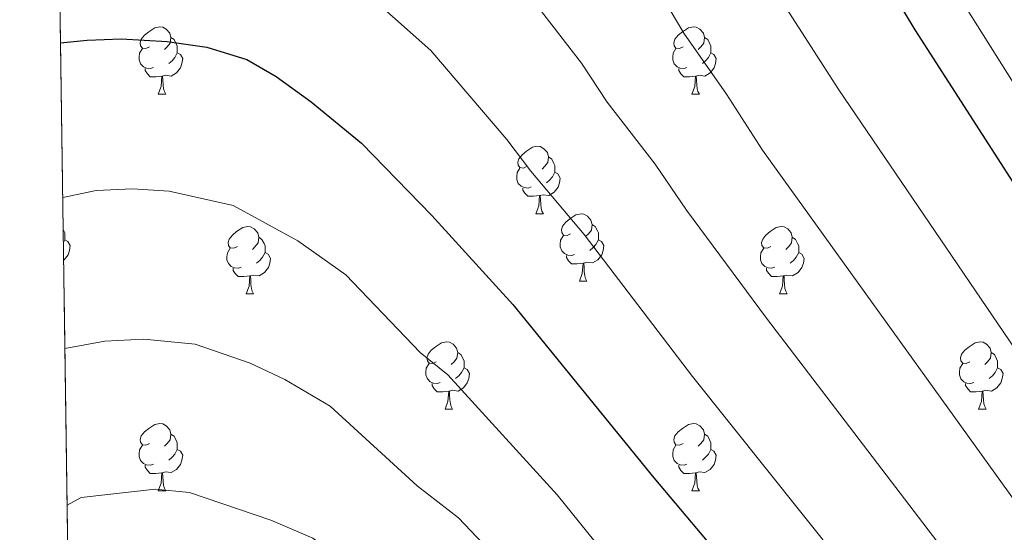
# Model space of a CAD drawing. Extents: x 595906 to 600404, y 765933 to 768967.
# Drawn here: x 596796 to 596942, y 768313 to 768389 of the extents above; entities that cross this region are included whole.
import ezdxf

# ---------------------------------------------------------------- set-up
doc = ezdxf.new("R2010")
doc.units = 0
doc.header["$MEASUREMENT"] = 0
doc.linetypes.add('DGN Style 3', pattern=[59.380888, 42.41492, -16.965968])
for name, color, linetype in [('Nivel 36', 7, 'Continuous'), ('Nivel 4', 7, 'Continuous'), ('Nivel 49', 7, 'Continuous'), ('Nivel 5', 7, 'Continuous'), ('Nivel 57', 7, 'Continuous'), ('Nivel 61', 7, 'Continuous'), ('Nivel 63', 7, 'Continuous')]:
    doc.layers.add(name, color=color, linetype=linetype)

msp = doc.modelspace()

# ---------------------------------------------------------------- linework, layer by layer
at = {"layer": 'Nivel 36', "color": 92, "linetype": 'Continuous', "lineweight": 0, "flags": 128}
for points in [[(596815.3940000001, 768385.2760000001), (596814.8640000001, 768385.0109999999), (596814.334, 768385.0660000001), (596814.0689999999, 768385.436), (596814.014, 768385.861), (596814.1740000001, 768386.381), (596814.6540000001, 768386.976), (596815.2890000001, 768387.506), (596816.189, 768388.091), (596816.9340000001, 768388.2509999999), (596817.3589999999, 768388.196), (596817.889, 768387.881), (596818.419, 768387.2960000001), (596818.5789999999, 768386.656), (596818.469, 768385.8060000001), (596818.044, 768385.2760000001), (596817.6240000001, 768384.851)], [(596894.7209999999, 768385.2760000001), (596894.1910000001, 768385.0109999999), (596893.6610000001, 768385.0660000001), (596893.396, 768385.436), (596893.341, 768385.861), (596893.5009999999, 768386.381), (596893.9809999999, 768386.976), (596894.6159999999, 768387.506), (596895.5160000001, 768388.091), (596896.2609999999, 768388.2509999999), (596896.686, 768388.196), (596897.216, 768387.881), (596897.746, 768387.2960000001), (596897.906, 768386.656), (596897.7960000001, 768385.8060000001), (596897.371, 768385.2760000001), (596896.9510000001, 768384.851)], [(596818.5789999999, 768386.656), (596819.054, 768386.341), (596819.369, 768385.7010000001), (596819.5290000001, 768385.381), (596819.5290000001, 768384.801), (596819.5290000001, 768384.3759999999), (596819.159, 768383.686), (596818.7390000001, 768383.206), (596818.2590000001, 768382.7860000001)], [(596897.906, 768386.656), (596898.381, 768386.341), (596898.696, 768385.7010000001), (596898.8559999999, 768385.381), (596898.8559999999, 768384.801), (596898.8559999999, 768384.3759999999), (596898.486, 768383.686), (596898.0660000001, 768383.206), (596897.5860000001, 768382.7860000001)], [(596815.979, 768382.196), (596815.554, 768382.0360000001), (596814.969, 768382.0959999999), (596814.494, 768382.3060000001), (596814.0689999999, 768382.7309999999), (596813.854, 768383.3160000001), (596813.854, 768383.736), (596813.909, 768384.321), (596814.334, 768385.0109999999)], [(596895.3060000001, 768382.196), (596894.881, 768382.0360000001), (596894.2960000001, 768382.0959999999), (596893.821, 768382.3060000001), (596893.396, 768382.7309999999), (596893.1810000001, 768383.3160000001), (596893.1810000001, 768383.736), (596893.236, 768384.321), (596893.6610000001, 768385.0109999999)], [(596819.5290000001, 768384.3759999999), (596819.9839999999, 768384.1259999999), (596820.3289999999, 768383.5109999999), (596820.219, 768382.7860000001), (596820.0090000001, 768382.146), (596819.4240000001, 768381.406), (596818.629, 768380.926), (596817.7790000001, 768381.031), (596817.3489999999, 768380.9010000001)], [(596898.8559999999, 768384.3759999999), (596899.311, 768384.1259999999), (596899.656, 768383.5109999999), (596899.5460000001, 768382.7860000001), (596899.3360000001, 768382.146), (596898.7509999999, 768381.406), (596897.956, 768380.926), (596897.1059999999, 768381.031), (596896.676, 768380.9010000001)], [(596817.2390000001, 768380.9010000001), (596816.3489999999, 768380.8160000001), (596815.504, 768380.8160000001), (596815.0789999999, 768381.246), (596814.7590000001, 768381.7209999999), (596814.7590000001, 768382.0360000001)], [(596896.5660000001, 768380.9010000001), (596895.676, 768380.8160000001), (596894.831, 768380.8160000001), (596894.406, 768381.246), (596894.0860000001, 768381.7209999999), (596894.0860000001, 768382.0360000001)], [(596816.6939999999, 768378.216), (596817.129, 768379.3759999999), (596817.2390000001, 768380.9010000001), (596817.3489999999, 768380.9010000001), (596817.3840000001, 768380.3160000001), (596817.419, 768379.631), (596817.4890000001, 768379.0160000001), (596817.604, 768378.6159999999), (596817.8189999999, 768378.216)], [(596896.021, 768378.216), (596896.456, 768379.3759999999), (596896.5660000001, 768380.9010000001), (596896.676, 768380.9010000001), (596896.7110000001, 768380.3160000001), (596896.746, 768379.631), (596896.8160000001, 768379.0160000001), (596896.9310000001, 768378.6159999999), (596897.146, 768378.216)], [(596816.6939999999, 768378.216), (596817.8189999999, 768378.216)], [(596896.021, 768378.216), (596897.146, 768378.216)], [(596871.533, 768367.507), (596871.003, 768367.2420000001), (596870.473, 768367.297), (596870.2080000001, 768367.6670000001), (596870.1529999999, 768368.092), (596870.3130000001, 768368.612), (596870.7930000001, 768369.2069999999), (596871.4280000001, 768369.737), (596872.328, 768370.3219999999), (596873.0730000001, 768370.4820000001), (596873.4979999999, 768370.4269999999), (596874.0279999999, 768370.112), (596874.558, 768369.527), (596874.7180000001, 768368.8870000001), (596874.608, 768368.037), (596874.183, 768367.507), (596873.763, 768367.0819999999)], [(596874.7180000001, 768368.8870000001), (596875.193, 768368.5719999999), (596875.5079999999, 768367.932), (596875.6680000001, 768367.612), (596875.6680000001, 768367.0320000001), (596875.6680000001, 768366.6070000001), (596875.298, 768365.9170000001), (596874.878, 768365.4369999999), (596874.398, 768365.017)], [(596872.118, 768364.4269999999), (596871.693, 768364.267), (596871.108, 768364.327), (596870.6329999999, 768364.537), (596870.2080000001, 768364.962), (596869.993, 768365.547), (596869.993, 768365.967), (596870.048, 768366.5519999999), (596870.473, 768367.2420000001)], [(596875.6680000001, 768366.6070000001), (596876.1229999999, 768366.3570000001), (596876.4680000001, 768365.7420000001), (596876.358, 768365.017), (596876.148, 768364.3770000001), (596875.5630000001, 768363.6370000001), (596874.7679999999, 768363.1570000001), (596873.9180000001, 768363.2620000001), (596873.4880000001, 768363.132)], [(596873.378, 768363.132), (596872.4880000001, 768363.047), (596871.6429999999, 768363.047), (596871.2180000001, 768363.477), (596870.898, 768363.952), (596870.898, 768364.267)], [(596872.8330000001, 768360.4469999999), (596873.2679999999, 768361.6070000001), (596873.378, 768363.132), (596873.4880000001, 768363.132), (596873.523, 768362.547), (596873.558, 768361.862), (596873.628, 768361.247), (596873.743, 768360.8470000001), (596873.9580000001, 768360.4469999999)], [(596872.8330000001, 768360.4469999999), (596873.9580000001, 768360.4469999999)], [(596878.0079999999, 768357.4720000001), (596877.4780000001, 768357.2069999999), (596876.9480000001, 768357.2620000001), (596876.683, 768357.632), (596876.628, 768358.057), (596876.788, 768358.577), (596877.2679999999, 768359.172), (596877.9029999999, 768359.702), (596878.8030000001, 768360.287), (596879.548, 768360.4469999999), (596879.973, 768360.392), (596880.503, 768360.077), (596881.033, 768359.4920000001), (596881.193, 768358.852), (596881.0830000001, 768358.0020000001), (596880.658, 768357.4720000001), (596880.2380000001, 768357.047)], [(596828.453, 768355.567), (596827.923, 768355.3019999999), (596827.3929999999, 768355.3570000001), (596827.128, 768355.727), (596827.0730000001, 768356.152), (596827.233, 768356.672), (596827.713, 768357.267), (596828.348, 768357.797), (596829.2479999999, 768358.382), (596829.993, 768358.5420000001), (596830.4180000001, 768358.487), (596830.9480000001, 768358.172), (596831.4780000001, 768357.587), (596831.638, 768356.9469999999), (596831.5279999999, 768356.0970000001), (596831.1030000001, 768355.567), (596830.683, 768355.142)], [(596881.193, 768358.852), (596881.6680000001, 768358.537), (596881.983, 768357.8970000001), (596882.1429999999, 768357.577), (596882.1429999999, 768356.997), (596882.1429999999, 768356.5719999999), (596881.773, 768355.882), (596881.3530000001, 768355.402), (596880.8729999999, 768354.9820000001)], [(596907.78, 768355.567), (596907.25, 768355.3019999999), (596906.72, 768355.3570000001), (596906.4550000001, 768355.727), (596906.3999999999, 768356.152), (596906.56, 768356.672), (596907.04, 768357.267), (596907.675, 768357.797), (596908.575, 768358.382), (596909.3200000001, 768358.5420000001), (596909.7450000001, 768358.487), (596910.2749999999, 768358.172), (596910.8049999999, 768357.587), (596910.9650000001, 768356.9469999999), (596910.855, 768356.0970000001), (596910.4299999999, 768355.567), (596910.01, 768355.142)], [(596802.567, 768358.0789999999), (596802.656, 768357.8970000001), (596802.8160000001, 768357.577), (596802.8160000001, 768356.997), (596802.8160000001, 768356.5719999999), (596802.594, 768356.158)], [(596831.638, 768356.9469999999), (596832.1130000001, 768356.632), (596832.4280000001, 768355.9920000001), (596832.588, 768355.672), (596832.588, 768355.092), (596832.588, 768354.6670000001), (596832.2180000001, 768353.977), (596831.798, 768353.497), (596831.318, 768353.077)], [(596878.5930000001, 768354.392), (596878.1680000001, 768354.2320000001), (596877.5830000001, 768354.2920000001), (596877.108, 768354.5020000001), (596876.683, 768354.9269999999), (596876.4680000001, 768355.5120000001), (596876.4680000001, 768355.932), (596876.523, 768356.517), (596876.9480000001, 768357.2069999999)], [(596910.9650000001, 768356.9469999999), (596911.44, 768356.632), (596911.7550000001, 768355.9920000001), (596911.915, 768355.672), (596911.915, 768355.092), (596911.915, 768354.6670000001), (596911.5449999999, 768353.977), (596911.125, 768353.497), (596910.645, 768353.077)], [(596802.8160000001, 768356.5719999999), (596803.271, 768356.3219999999), (596803.6159999999, 768355.7069999999), (596803.506, 768354.9820000001), (596803.2960000001, 768354.342), (596802.7110000001, 768353.602), (596802.631, 768353.554)], [(596882.1429999999, 768356.5719999999), (596882.598, 768356.3219999999), (596882.943, 768355.7069999999), (596882.8330000001, 768354.9820000001), (596882.6229999999, 768354.342), (596882.038, 768353.602), (596881.243, 768353.122), (596880.3929999999, 768353.227), (596879.963, 768353.0970000001)], [(596829.038, 768352.487), (596828.6130000001, 768352.327), (596828.0279999999, 768352.3870000001), (596827.5530000001, 768352.5970000001), (596827.128, 768353.0220000001), (596826.913, 768353.6070000001), (596826.913, 768354.027), (596826.9680000001, 768354.612), (596827.3929999999, 768355.3019999999)], [(596832.588, 768354.6670000001), (596833.0430000001, 768354.4170000001), (596833.388, 768353.8019999999), (596833.2779999999, 768353.077), (596833.068, 768352.4369999999), (596832.483, 768351.6969999999), (596831.6880000001, 768351.217), (596830.838, 768351.3219999999), (596830.408, 768351.192)], [(596879.8530000001, 768353.0970000001), (596878.963, 768353.0120000001), (596878.118, 768353.0120000001), (596877.693, 768353.442), (596877.3729999999, 768353.9170000001), (596877.3729999999, 768354.2320000001)], [(596908.365, 768352.487), (596907.94, 768352.327), (596907.355, 768352.3870000001), (596906.8800000001, 768352.5970000001), (596906.4550000001, 768353.0220000001), (596906.24, 768353.6070000001), (596906.24, 768354.027), (596906.2949999999, 768354.612), (596906.72, 768355.3019999999)], [(596911.915, 768354.6670000001), (596912.3700000001, 768354.4170000001), (596912.7150000001, 768353.8019999999), (596912.605, 768353.077), (596912.395, 768352.4369999999), (596911.81, 768351.6969999999), (596911.0149999999, 768351.217), (596910.165, 768351.3219999999), (596909.7350000001, 768351.192)], [(596879.308, 768350.412), (596879.743, 768351.5719999999), (596879.8530000001, 768353.0970000001), (596879.963, 768353.0970000001), (596879.9979999999, 768352.5120000001), (596880.033, 768351.827), (596880.1030000001, 768351.212), (596880.2180000001, 768350.8119999999), (596880.433, 768350.412)], [(596830.298, 768351.192), (596829.408, 768351.1070000001), (596828.5630000001, 768351.1070000001), (596828.138, 768351.537), (596827.818, 768352.0120000001), (596827.818, 768352.327)], [(596829.753, 768348.507), (596830.1880000001, 768349.6670000001), (596830.298, 768351.192), (596830.408, 768351.192), (596830.443, 768350.6070000001), (596830.4780000001, 768349.922), (596830.548, 768349.307), (596830.663, 768348.9070000001), (596830.878, 768348.507)], [(596909.625, 768351.192), (596908.7350000001, 768351.1070000001), (596907.8899999999, 768351.1070000001), (596907.4650000001, 768351.537), (596907.145, 768352.0120000001), (596907.145, 768352.327)], [(596909.0800000001, 768348.507), (596909.5149999999, 768349.6670000001), (596909.625, 768351.192), (596909.7350000001, 768351.192), (596909.77, 768350.6070000001), (596909.8049999999, 768349.922), (596909.875, 768349.307), (596909.99, 768348.9070000001), (596910.2050000001, 768348.507)], [(596879.308, 768350.412), (596880.433, 768350.412)], [(596829.753, 768348.507), (596830.878, 768348.507)], [(596909.0800000001, 768348.507), (596910.2050000001, 768348.507)], [(596858.03, 768338.4240000001), (596857.5, 768338.159), (596856.97, 768338.2139999999), (596856.7050000001, 768338.584), (596856.6499999999, 768339.0090000001), (596856.81, 768339.5290000001), (596857.29, 768340.1240000001), (596857.925, 768340.6540000001), (596858.825, 768341.2390000001), (596859.5700000001, 768341.399), (596859.9950000001, 768341.344), (596860.5249999999, 768341.0290000001), (596861.0549999999, 768340.4439999999), (596861.2150000001, 768339.804), (596861.105, 768338.9539999999), (596860.6799999999, 768338.4240000001), (596860.26, 768337.9990000001)], [(596937.3570000001, 768338.4240000001), (596936.827, 768338.159), (596936.297, 768338.2139999999), (596936.0320000001, 768338.584), (596935.977, 768339.0090000001), (596936.1370000001, 768339.5290000001), (596936.6170000001, 768340.1240000001), (596937.2520000001, 768340.6540000001), (596938.152, 768341.2390000001), (596938.8970000001, 768341.399), (596939.3219999999, 768341.344), (596939.852, 768341.0290000001), (596940.382, 768340.4439999999), (596940.5419999999, 768339.804), (596940.432, 768338.9539999999), (596940.007, 768338.4240000001), (596939.587, 768337.9990000001)], [(596861.2150000001, 768339.804), (596861.69, 768339.4890000001), (596862.0050000001, 768338.8489999999), (596862.165, 768338.5290000001), (596862.165, 768337.949), (596862.165, 768337.524), (596861.7949999999, 768336.834), (596861.375, 768336.354), (596860.895, 768335.9340000001)], [(596940.5419999999, 768339.804), (596941.017, 768339.4890000001), (596941.3319999999, 768338.8489999999), (596941.4920000001, 768338.5290000001), (596941.4920000001, 768337.949), (596941.4920000001, 768337.524), (596941.122, 768336.834), (596940.702, 768336.354), (596940.2220000001, 768335.9340000001)], [(596858.615, 768335.344), (596858.19, 768335.1840000001), (596857.605, 768335.244), (596857.1300000001, 768335.4539999999), (596856.7050000001, 768335.879), (596856.49, 768336.4639999999), (596856.49, 768336.8840000001), (596856.5449999999, 768337.469), (596856.97, 768338.159)], [(596937.942, 768335.344), (596937.517, 768335.1840000001), (596936.932, 768335.244), (596936.4569999999, 768335.4539999999), (596936.0320000001, 768335.879), (596935.817, 768336.4639999999), (596935.817, 768336.8840000001), (596935.872, 768337.469), (596936.297, 768338.159)], [(596862.165, 768337.524), (596862.6200000001, 768337.274), (596862.9650000001, 768336.659), (596862.855, 768335.9340000001), (596862.645, 768335.294), (596862.06, 768334.554), (596861.2649999999, 768334.074), (596860.415, 768334.179), (596859.9850000001, 768334.0490000001)], [(596941.4920000001, 768337.524), (596941.9469999999, 768337.274), (596942.2919999999, 768336.659), (596942.182, 768335.9340000001), (596941.9720000001, 768335.294), (596941.3870000001, 768334.554), (596940.592, 768334.074), (596939.7420000001, 768334.179), (596939.3119999999, 768334.0490000001)], [(596859.875, 768334.0490000001), (596858.9850000001, 768333.9639999999), (596858.1399999999, 768333.9639999999), (596857.7150000001, 768334.3940000001), (596857.395, 768334.869), (596857.395, 768335.1840000001)], [(596939.202, 768334.0490000001), (596938.3119999999, 768333.9639999999), (596937.467, 768333.9639999999), (596937.0419999999, 768334.3940000001), (596936.7220000001, 768334.869), (596936.7220000001, 768335.1840000001)], [(596859.3300000001, 768331.3640000001), (596859.7649999999, 768332.524), (596859.875, 768334.0490000001), (596859.9850000001, 768334.0490000001), (596860.02, 768333.4639999999), (596860.0549999999, 768332.7790000001), (596860.125, 768332.1640000001), (596860.24, 768331.764), (596860.4550000001, 768331.3640000001)], [(596938.6570000001, 768331.3640000001), (596939.092, 768332.524), (596939.202, 768334.0490000001), (596939.3119999999, 768334.0490000001), (596939.3470000001, 768333.4639999999), (596939.382, 768332.7790000001), (596939.452, 768332.1640000001), (596939.567, 768331.764), (596939.7820000001, 768331.3640000001)], [(596859.3300000001, 768331.3640000001), (596860.4550000001, 768331.3640000001)], [(596938.6570000001, 768331.3640000001), (596939.7820000001, 768331.3640000001)], [(596815.3940000001, 768326.284), (596814.8640000001, 768326.0190000001), (596814.334, 768326.074), (596814.0689999999, 768326.4439999999), (596814.014, 768326.869), (596814.1740000001, 768327.389), (596814.6540000001, 768327.9839999999), (596815.2890000001, 768328.514), (596816.189, 768329.0989999999), (596816.9340000001, 768329.2590000001), (596817.3589999999, 768329.2039999999), (596817.889, 768328.889), (596818.419, 768328.304), (596818.5789999999, 768327.6640000001), (596818.469, 768326.814), (596818.044, 768326.284), (596817.6240000001, 768325.8589999999)], [(596894.7209999999, 768326.284), (596894.1910000001, 768326.0190000001), (596893.6610000001, 768326.074), (596893.396, 768326.4439999999), (596893.341, 768326.869), (596893.5009999999, 768327.389), (596893.9809999999, 768327.9839999999), (596894.6159999999, 768328.514), (596895.5160000001, 768329.0989999999), (596896.2609999999, 768329.2590000001), (596896.686, 768329.2039999999), (596897.216, 768328.889), (596897.746, 768328.304), (596897.906, 768327.6640000001), (596897.7960000001, 768326.814), (596897.371, 768326.284), (596896.9510000001, 768325.8589999999)], [(596818.5789999999, 768327.6640000001), (596819.054, 768327.3489999999), (596819.369, 768326.709), (596819.5290000001, 768326.389), (596819.5290000001, 768325.8090000001), (596819.5290000001, 768325.3840000001), (596819.159, 768324.6939999999), (596818.7390000001, 768324.2139999999), (596818.2590000001, 768323.794)], [(596897.906, 768327.6640000001), (596898.381, 768327.3489999999), (596898.696, 768326.709), (596898.8559999999, 768326.389), (596898.8559999999, 768325.8090000001), (596898.8559999999, 768325.3840000001), (596898.486, 768324.6939999999), (596898.0660000001, 768324.2139999999), (596897.5860000001, 768323.794)], [(596815.979, 768323.2039999999), (596815.554, 768323.044), (596814.969, 768323.104), (596814.494, 768323.314), (596814.0689999999, 768323.7390000001), (596813.854, 768324.324), (596813.854, 768324.744), (596813.909, 768325.3289999999), (596814.334, 768326.0190000001)], [(596819.5290000001, 768325.3840000001), (596819.9839999999, 768325.1340000001), (596820.3289999999, 768324.5190000001), (596820.219, 768323.794), (596820.0090000001, 768323.1540000001), (596819.4240000001, 768322.4140000001), (596818.629, 768321.9340000001), (596817.7790000001, 768322.0390000001), (596817.3489999999, 768321.909)], [(596895.3060000001, 768323.2039999999), (596894.881, 768323.044), (596894.2960000001, 768323.104), (596893.821, 768323.314), (596893.396, 768323.7390000001), (596893.1810000001, 768324.324), (596893.1810000001, 768324.744), (596893.236, 768325.3289999999), (596893.6610000001, 768326.0190000001)], [(596898.8559999999, 768325.3840000001), (596899.311, 768325.1340000001), (596899.656, 768324.5190000001), (596899.5460000001, 768323.794), (596899.3360000001, 768323.1540000001), (596898.7509999999, 768322.4140000001), (596897.956, 768321.9340000001), (596897.1059999999, 768322.0390000001), (596896.676, 768321.909)], [(596817.2390000001, 768321.909), (596816.3489999999, 768321.824), (596815.504, 768321.824), (596815.0789999999, 768322.254), (596814.7590000001, 768322.729), (596814.7590000001, 768323.044)], [(596816.6939999999, 768319.2239999999), (596817.129, 768320.3840000001), (596817.2390000001, 768321.909), (596817.3489999999, 768321.909), (596817.3840000001, 768321.324), (596817.419, 768320.639), (596817.4890000001, 768320.024), (596817.604, 768319.6240000001), (596817.8189999999, 768319.2239999999)], [(596896.5660000001, 768321.909), (596895.676, 768321.824), (596894.831, 768321.824), (596894.406, 768322.254), (596894.0860000001, 768322.729), (596894.0860000001, 768323.044)], [(596896.021, 768319.2239999999), (596896.456, 768320.3840000001), (596896.5660000001, 768321.909), (596896.676, 768321.909), (596896.7110000001, 768321.324), (596896.746, 768320.639), (596896.8160000001, 768320.024), (596896.9310000001, 768319.6240000001), (596897.146, 768319.2239999999)], [(596816.6939999999, 768319.2239999999), (596817.8189999999, 768319.2239999999)], [(596896.021, 768319.2239999999), (596897.146, 768319.2239999999)]]:
    msp.add_lwpolyline(points, dxfattribs=at)
at = {"layer": 'Nivel 4', "color": 25, "linetype": 'Continuous', "lineweight": 30, "flags": 128}
for points, elevation in [([(596800.6440000001, 768493.594), (596806.0260000001, 768495.307), (596811.483, 768496.2890000001), (596817.791, 768496.712), (596824.676, 768496.8330000001), (596829.96, 768496.2860000001), (596840.5249999999, 768494.331), (596846.354, 768491.4569999999), (596850.473, 768488.6300000001), (596861.537, 768479.899), (596867.99, 768474.6340000001), (596872.712, 768470.2930000001), (596903.31, 768434.257), (596908.5989999999, 768425.777), (596919.7990000001, 768403.381), (596929.1880000001, 768387.817), (596949.203, 768356.6780000001)], 850), ([(596802.172, 768385.8700000001), (596806.1240000001, 768386.28), (596811.169, 768386.4340000001), (596817.9990000001, 768386.051), (596823.929, 768385.1969999999), (596829.881, 768383.358), (596834.206, 768380.8489999999), (596839.45, 768377.0959999999), (596846.906, 768370.926), (596857.361, 768360.1680000001), (596869.398, 768346.926), (596890.3729999999, 768321.146), (596913.908, 768293.2010000001), (596926.2139999999, 768280.412)], 875)]:
    msp.add_lwpolyline(points, dxfattribs=dict(at, elevation=elevation))
at = {"layer": 'Nivel 49', "color": 19, "linetype": 'Continuous', "lineweight": 0, "extrusion": (-0.001249523688486811, 0.08808294033124693, 0.9961123602853014), "elevation": 67777.64142222812, "flags": 128}
msp.add_lwpolyline([(-607641.1754231234, -755667.6489795155), (-607641.1754231236, -756976.4994807611)], dxfattribs=at)
at = {"layer": 'Nivel 5', "color": 25, "linetype": 'Continuous', "lineweight": 0, "flags": 128}
for points, elevation in [([(596867.584, 768398.476), (596879.645, 768382.834), (596883.452, 768377.0360000001), (596890.591, 768367.7949999999), (596895.2069999999, 768360.9550000001), (596907.105, 768344.916), (596936.629, 768306.28), (596959.6680000001, 768280.003)], 865), ([(596935.9920000001, 768392.4680000001), (596965.6200000001, 768345.2990000001), (596972.0179999999, 768335.5490000001), (596982.1640000001, 768321.9979999999), (596987.0900000001, 768315.682), (596999.6089999999, 768300.797), (597008.257, 768292.51), (597015.442, 768287.571), (597024.0149999999, 768280.8400000001), (597029.2779999999, 768279.379), (597033.28, 768280.3319999999), (597035.5009999999, 768283.4280000001), (597037.9299999999, 768292.9510000001), (597038.3459999999, 768300.9410000001), (597038.8400000001, 768331.4539999999), (597039.7420000001, 768350.9809999999), (597043.7139999999, 768384.8659999999), (597045.8589999999, 768399.014)], 845), ([(596843.2010000001, 768397.213), (596857.2450000001, 768384.7010000001), (596868.503, 768371.5009999999), (596872.088, 768366.7520000001), (596879.994, 768357.3600000001), (596896.1399999999, 768336.2239999999), (596923.452, 768302.0290000001), (596950.655, 768272.19)], 870), ([(596890.787, 768394.1670000001), (596894.8160000001, 768387.3200000001), (596901.1869999999, 768378.229), (596906.534, 768369.909), (596946.257, 768314.621)], 860), ([(596908.656, 768393.2579999999), (596917.861, 768378.8630000001), (596955.885, 768322.962), (596975.1200000001, 768298.6910000001), (596990.9450000001, 768280.5109999999), (597011.8130000001, 768260.4380000001), (597014.4110000001, 768256.5700000001), (597018.7250000001, 768253.2110000001), (597022.8430000001, 768251.575), (597027.415, 768250.7339999999), (597032.5900000001, 768251.0050000001), (597042.182, 768257.4979999999), (597047.9240000001, 768265.4720000001), (597050.848, 768275.8630000001), (597052.777, 768290.652), (597053.345, 768299.55), (597054.942, 768314.085), (597055.416, 768328.592), (597057.7050000001, 768348.956), (597062.794, 768372.077), (597065.067, 768377.29), (597071.1259999999, 768386.73), (597075.087, 768393.679)], 855), ([(596802.4979999999, 768362.8659999999), (596807.44, 768363.8900000001), (596812.858, 768364.1200000001), (596818.3219999999, 768363.814), (596827.827, 768361.659), (596837.4709999999, 768356.4310000001), (596844.592, 768351.368), (596855.646, 768339.8019999999), (596859.7239999999, 768336.4780000001), (596875.979, 768318.6159999999), (596882.6610000001, 768310.4029999999), (596890.0959999999, 768302.6910000001), (596905.1680000001, 768285.0220000001), (596945.794, 768243.1969999999)], 880), ([(596802.817, 768340.3929999999), (596808.756, 768341.5009999999), (596814.547, 768341.807), (596822.203, 768341.065), (596830.3570000001, 768338.237), (596835.4920000001, 768335.7660000001), (596842.2779999999, 768331.81), (596855.165, 768319.9839999999), (596861.3319999999, 768315.2280000001), (596883.423, 768291.9269999999), (596896.4280000001, 768276.8430000001), (596937.078, 768235.085), (596947.551, 768224.8770000001)], 885), ([(596803.148, 768317.088), (596805.23, 768318.226), (596816.236, 768319.493), (596821.3400000001, 768318.9990000001), (596833.446, 768314.8870000001), (596839.6780000001, 768312.1939999999), (596862.635, 768294.5760000001), (596876.55, 768280.9680000001), (596887.6880000001, 768268.665), (596916.0519999999, 768240.033), (596928.362, 768226.973), (596938.8060000001, 768216.56), (596950.0179999999, 768205.98)], 890)]:
    msp.add_lwpolyline(points, dxfattribs=dict(at, elevation=elevation))
at = {"layer": 'Nivel 57', "color": 92, "linetype": 'DGN Style 3', "lineweight": 0, "flags": 128}
msp.add_lwpolyline([(599494.2590000001, 766708.6710000001), (599496.521, 766707.3570000001), (599501.53, 766705.676), (599507.119, 766706.102), (599511.358, 766708.8060000001), (599514.804, 766713.6740000001), (599516.3829999999, 766718.416), (599518.237, 766727.9610000001), (599519.7590000001, 766732.584), (599523.3470000001, 766740.3700000001), (599525.2690000001, 766744.855), (599527.1969999999, 766749.369), (599532.9180000001, 766762.908), (599534.801, 766767.4240000001), (599537.297, 766774.0900000001), (599537.77, 766775.1740000001), (599540.281, 766779.203), (599542.9709999999, 766783.061), (599544.868, 766787.456), (599545.129, 766789.52), (599544.78, 766794.4580000001), (599543.9680000001, 766800.3459999999), (599541.767, 766805.4820000001), (599538.966, 766809.639), (599535.692, 766813.5109999999), (599529.4839999999, 766819.6140000001), (599517.9650000001, 766829.2720000001), (599510.656, 766835.99), (599507.321, 766839.723), (599498.348, 766851.743), (599483.658, 766868.308), (599477.033, 766875.801), (599472.541, 766881.274), (599470.8470000001, 766883.9029999999), (599468.8589999999, 766888.497), (599467.5959999999, 766893.375), (599466.496, 766904.5789999999), (599466.6540000001, 766909.5819999999), (599467.327, 766912.2409999999), (599469.9380000001, 766916.5320000001), (599473.521, 766920.3589999999), (599474.7790000001, 766921.3389999999), (599479.49, 766923.227), (599483.7749999999, 766925.649), (599488.185, 766931.523), (599490.2790000001, 766936.0519999999), (599491.683, 766941.5989999999), (599499.2039999999, 766959.0190000001), (599504.997, 766980.193), (599506.6170000001, 766984.915), (599513.4099999999, 767001.588), (599518.1259999999, 767013.9280000001), (599520.104, 767019.436), (599522.6470000001, 767028.9820000001), (599524.7890000001, 767034.538), (599527.831, 767038.685), (599532.4539999999, 767040.533), (599535.7749999999, 767040.206), (599539.4280000001, 767042.8330000001), (599540.2930000001, 767044.3049999999), (599541.192, 767049.121), (599540.5970000001, 767053.81), (599539.2280000001, 767058.6799999999), (599536.479, 767065.371), (599522.0630000001, 767097.128), (599517.227, 767109.446), (599514.0549999999, 767118.94), (599510.7010000001, 767128.355), (599508.047, 767134.219), (599506.534, 767138.311), (599504.987, 767143.027), (599503.1599999999, 767149.1670000001), (599500.594, 767158.4480000001), (599496.906, 767172.27), (599492.952, 767185.9110000001), (599488.7550000001, 767198.375), (599480.913, 767220.307), (599471.2450000001, 767246.1799999999), (599461.729, 767270.0190000001), (599458.51, 767276.6980000001), (599456.429, 767281.01), (599453.9380000001, 767286.6359999999), (599450.588, 767294.0290000001), (599442.7649999999, 767312.169), (599433.142, 767336.9280000001), (599428.2590000001, 767350.271), (599424.0900000001, 767363.1570000001), (599418.3300000001, 767380.8090000001), (599413.3530000001, 767393.628), (599410.0689999999, 767399.2239999999), (599404.9839999999, 767408.801), (599398.8759999999, 767422.2450000001), (599395.2420000001, 767431.3589999999), (599390.2139999999, 767445.31), (599387.6910000001, 767452.9950000001), (599383.301, 767467.3389999999), (599381.382, 767473.402), (599370.453, 767506.524), (599355.398, 767549.7320000001), (599353.45, 767554.3219999999), (599349.541, 767561.801), (599345.547, 767570.8200000001), (599333.7409999999, 767597.966), (599327.835, 767611.5789999999), (599325.852, 767616.121), (599321.5830000001, 767625.797), (599317.3570000001, 767639.382), (599314.085, 767647.9610000001), (599310.537, 767657.1259999999), (599303.467, 767675.4720000001), (599299.821, 767685.237), (599293.014, 767703.733), (599283.288, 767732.1100000001), (599276.5050000001, 767750.923), (599274.2239999999, 767756.423), (599269.1100000001, 767769.591), (599258.592, 767797.51), (599255.541, 767805.5800000001), (599251.159, 767815.908), (599240.784, 767837.7760000001), (599237.767, 767844.9950000001), (599235.4169999999, 767852.01), (599234.0719999999, 767856.371), (599232.777, 767860.639), (599227.6070000001, 767877.5249999999), (599226.193, 767881.8800000001), (599223.889, 767889.223), (599221.933, 767895.0290000001), (599219.0419999999, 767903.156), (599213.288, 767918.848), (599211.852, 767922.8940000001), (599210.416, 767927.0730000001), (599208.98, 767931.425), (599203.9650000001, 767949.054), (599203.372, 767950.656), (599200.942, 767954.9140000001), (599197.196, 767959.658), (599193.0430000001, 767965.135), (599178.074, 767985.219), (599174.3600000001, 767987.3840000001), (599166.712, 767988.4839999999), (599161.7050000001, 767988.6140000001), (599146.6240000001, 767988.2150000001), (599141.649, 767988.5519999999), (599136.736, 767989.4890000001), (599118.584, 767996.631), (599114.5020000001, 767998.791), (599112.1939999999, 768000.963), (599109.6270000001, 768005.365), (599108.8459999999, 768009.0320000001), (599110.256, 768013.851), (599113.8999999999, 768017.2139999999), (599119.027, 768019.8589999999), (599123.354, 768021.413), (599137.6429999999, 768025.5789999999), (599142.1529999999, 768027.524), (599150.564, 768032.791), (599158.408, 768036.872), (599162.2690000001, 768039.942), (599164.065, 768043.6510000001), (599159.023, 768062.703), (599151.233, 768088.7849999999), (599130.317, 768153.2390000001), (599122.797, 768175.1370000001), (599116.6780000001, 768191.747), (599106.9310000001, 768216.6059999999), (599100.621, 768231.798), (599094.7609999999, 768244.7380000001), (599090.851, 768253.612), (599088.98, 768258.1410000001), (599086.926, 768263.51), (599085.2930000001, 768268.243), (599075.128, 768294.7779999999), (599070.9880000001, 768304.679), (599062.7930000001, 768328.304), (599059.0079999999, 768337.4950000001), (599056.267, 768344.1570000001), (599039.565, 768389.435), (599036.4580000001, 768398.933), (599029.5, 768422.9569999999), (599026.1570000001, 768432.3729999999), (599021.2390000001, 768444.1950000001), (599016.212, 768455.892), (599006.794, 768479.017), (598999.625, 768497.7110000001), (598997.659, 768506.2309999999), (598995.6540000001, 768511.267), (598991.825, 768520.4210000001), (598980.027, 768547.6270000001), (598976.2849999999, 768556.834), (598973.7139999999, 768563.473), (598966.798, 768581.8670000001), (598958.27, 768604.9720000001), (598955.7080000001, 768610.7779999999), (598952.994, 768617.5420000001), (598940.3770000001, 768648.6059999999), (598938.5889999999, 768653.0930000001), (598936.446, 768658.6950000001), (598934.226, 768664.209), (598930.5930000001, 768672.8), (598926.04, 768683.804), (598326.2690000001, 768675.1680000001), (598122.6440000001, 768672.236), (598119.506, 768672.1910000001), (598039.865, 768671.044), (598036.825, 768671.0009999999), (596798.3800000001, 768653.1699999999), (596799.854, 768549.2490000001), (596799.889, 768546.8300000001), (596818.382, 767243.199), (596818.45, 767238.358), (596819.25, 767181.953), (596820.791, 767182.105), (596825.6570000001, 767181.712), (596829.112, 767180.8740000001), (596838.2350000001, 767177.6610000001), (596842.783, 767175.8090000001), (596845.5519999999, 767174.898), (596849.881, 767172.271), (596851.3729999999, 767170.2069999999), (596853.8659999999, 767165.5800000001), (596855.506, 767160.848), (596856.568, 767156.0390000001), (596858.068, 767146.3049999999), (596862.01, 767128.8489999999), (596862.9280000001, 767123.9310000001), (596863.6980000001, 767116.943), (596863.038, 767111.9680000001), (596860.328, 767100.824), (596858.4310000001, 767086.3729999999), (596857.031, 767080.287), (596855.2239999999, 767075.6880000001), (596852.479, 767071.462), (596850.604, 767069.7250000001), (596846.283, 767067.6300000001), (596833.4469999999, 767063.2820000001), (596820.986, 767059.642), (596823.2010000001, 766903.439), (596823.247, 766900.247), (596826.217, 766690.8430000001), (596828.94, 766498.9340000001), (596831.2, 766339.6000000001), (597211.408, 766345.0760000001), (597211.378, 766346.517), (597211.1640000001, 766356.1510000001), (597211.057, 766361.004), (597210.905, 766367.824), (597210.788, 766372.611), (597210.21, 766382.088), (597209.557, 766386.831), (597208.533, 766391.615), (597206.121, 766400.429), (597200.4850000001, 766421.365), (597199.628, 766423.601), (597194.7010000001, 766432.321), (597192.4920000001, 766437.882), (597189.3319999999, 766446.9650000001), (597188.3600000001, 766451.763), (597188.3049999999, 766453.3570000001), (597188.9280000001, 766456.673), (597190.264, 766459.4280000001), (597191.8160000001, 766462.554), (597193.581, 766466.288), (597197.5460000001, 766469.736), (597201.575, 766472.3759999999), (597203.3829999999, 766473.487), (597207.7790000001, 766475.8389999999), (597211.675, 766476.7180000001), (597216.257, 766476.7650000001), (597221.074, 766476.132), (597226.017, 766476.6780000001), (597229.872, 766479.283), (597230.3500000001, 766479.9450000001), (597231.2350000001, 766484.486), (597231.104, 766486.3970000001), (597230.3489999999, 766491.1170000001), (597225.936, 766506.906), (597224.3200000001, 766513.152), (597222.256, 766518.426), (597219.929, 766522.7069999999), (597212.8200000001, 766534.034), (597210.1140000001, 766538.084), (597207.057, 766541.959), (597203.1669999999, 766546.145), (597195.949, 766552.9850000001), (597184.4340000001, 766562.5190000001), (597179.929, 766565.744), (597175.777, 766569.717), (597169.3030000001, 766578.4410000001), (597162.8859999999, 766584.5800000001), (597159.368, 766589.304), (597156.267, 766593.4750000001), (597152.3929999999, 766597.0930000001), (597147.788, 766599.0260000001), (597137.5290000001, 766599.686), (597132.6059999999, 766600.537), (597129.9880000001, 766601.9580000001), (597121.2890000001, 766610.28), (597118.2620000001, 766614.26), (597115.5789999999, 766618.635), (597111.0120000001, 766631.2479999999), (597111.125, 766636.271), (597111.6529999999, 766638.337), (597113.1939999999, 766642.9680000001), (597116.0700000001, 766651.1410000001), (597118.4639999999, 766655.277), (597121.585, 766658.094), (597125.358, 766660.9709999999), (597131.199, 766666.31), (597135.3430000001, 766668.4580000001), (597139.5730000001, 766669.783), (597142.784, 766670.7220000001), (597148.774, 766671.497), (597152.0959999999, 766671.538), (597153.959, 766670.8400000001), (597157.3019999999, 766672.7280000001), (597160.227, 766675.5349999999), (597162.962, 766679.033), (597165.5149999999, 766682.919), (597168.0020000001, 766687.408), (597168.8659999999, 766688.821), (597170.5020000001, 766692.0260000001), (597172.351, 766694.6429999999), (597175.5619999999, 766696.442), (597190.338, 766699.4340000001), (597194.683, 766700.56), (597198.754, 766700.28), (597201.6200000001, 766699.176), (597205.8600000001, 766696.3729999999), (597208.5249999999, 766693.774), (597211.547, 766689.848), (597216.0819999999, 766681.9569999999), (597218.102, 766677.4310000001), (597219.3489999999, 766671.1769999999), (597220.9480000001, 766665.6710000001), (597224.7150000001, 766662.429), (597228.264, 766661.8829999999), (597232.4269999999, 766661.8740000001), (597236.6499999999, 766662.361), (597240.956, 766663.1570000001), (597247.209, 766664.4040000001), (597248.1599999999, 766664.6780000001), (597251.632, 766666.263), (597257.4739999999, 766669.567), (597261.4890000001, 766670.2609999999), (597267.0290000001, 766670.3840000001), (597280.3230000001, 766670.6780000001), (597287.0830000001, 766669.808), (597305.237, 766663.469), (597313.0419999999, 766661.425), (597318.888, 766660.9170000001), (597331.8840000001, 766661.4720000001), (597337.423, 766661.595), (597339.014, 766661.6300000001), (597348.871, 766661.848), (597356.388, 766661.5830000001), (597361.1000000001, 766661.0490000001), (597370.5, 766659.3300000001), (597384.6300000001, 766655.767), (597394.138, 766653.2420000001), (597400.523, 766651.514), (597415.244, 766649.0460000001), (597423.419, 766646.935), (597432.942, 766643.8489999999), (597442.3570000001, 766640.5260000001), (597447.5220000001, 766638.6710000001), (597453.122, 766636.663), (597457.7050000001, 766634.916), (597462.2, 766632.9469999999), (597465.081, 766631.281), (597469.021, 766627.902), (597472.0090000001, 766623.8530000001), (597473.581, 766619.5279999999), (597474.064, 766612.7), (597473.4880000001, 766602.53), (597472.9469999999, 766598.085), (597472.716, 766596.2790000001), (597471.953, 766592.8900000001), (597456.0349999999, 766544.1370000001), (597454.9340000001, 766524.5190000001), (597449.638, 766515.534), (597440.01, 766500.185), (597437.523, 766495.696), (597435.648, 766492.6780000001), (597433.131, 766489.1950000001), (597430.31, 766486.1340000001), (597427.0109999999, 766483.5090000001), (597423.0619999999, 766481.3360000001), (597420.6170000001, 766480.3049999999), (597405.8230000001, 766474.7720000001), (597396.6680000001, 766471.8859999999), (597391.7520000001, 766471.557), (597386.6980000001, 766471.665), (597377.9199999999, 766471.047), (597373.071, 766470.635), (597363.7720000001, 766469.496), (597355.4010000001, 766467.696), (597351.1229999999, 766466.159), (597348.462, 766463.061), (597345.6140000001, 766458.1950000001), (597345.2239999999, 766443.186), (597346.281, 766437.533), (597348.351, 766432.9950000001), (597351.068, 766428.757), (597356.1950000001, 766422.7479999999), (597360.007, 766419.524), (597364.263, 766416.8559999999), (597367.3, 766415.494), (597372.0830000001, 766414.0730000001), (597379.7209999999, 766412.487), (597384.6880000001, 766412.135), (597411.2760000001, 766412.723), (597416.281, 766412.935), (597421.2320000001, 766413.682), (597437.726, 766418.3090000001), (597442.5290000001, 766419.6950000001), (597451.2450000001, 766422.0789999999), (597456.439, 766425.544), (597458.5249999999, 766426.111), (597463.469, 766427.078), (597468.426, 766427.51), (597473.3940000001, 766427.3970000001), (597488.946, 766425.8929999999), (597509.712, 766422.986), (597519.6699999999, 766423.247), (597524.99, 766423.0689999999), (597534.784, 766422.2390000001), (597539.6610000001, 766421.4720000001), (597546.9480000001, 766419.294), (597551.577, 766417.3019999999), (597554.121, 766415.9510000001), (597562.443, 766410.443), (597566.922, 766408.4040000001), (597575.8500000001, 766405.646), (597588.723, 766401.0760000001), (597592.436, 766398.1529999999), (597593.6259999999, 766395.3260000001), (597592.865, 766390.406), (597589.361, 766383.1100000001), (597583.3759999999, 766371.7139999999), (597581.2309999999, 766367.804), (597574.949, 766356.6910000001), (597571.257, 766350.2579999999), (597682.8970000001, 766351.8659999999), (597683.736, 766352.3570000001), (597687.081, 766355.622), (597689.825, 766359.5249999999), (597692.2209999999, 766363.8330000001), (597694.524, 766368.3130000001), (597697.4269999999, 766374.6089999999), (597697.889, 766375.8500000001), (597699.358, 766380.26), (597702.017, 766389.0619999999), (597703.5549999999, 766393.4780000001), (597707.182, 766401.625), (597710.564, 766407.253), (597716.139, 766414.8090000001), (597722.25, 766421.7180000001), (597725.453, 766425.017), (597730.219, 766429.1130000001), (597731.925, 766431.1359999999), (597736.7930000001, 766437.6799999999), (597739.3530000001, 766440.993), (597742.274, 766445.075), (597744.4480000001, 766450.2590000001), (597746.55, 766454.929), (597750.369, 766463.3489999999), (597756.138, 766475.915), (597760.0530000001, 766484.3319999999), (597763.6950000001, 766490.6340000001), (597766.061, 766493.9550000001), (597768.895, 766497.3230000001), (597771.763, 766500.2820000001), (597777.5320000001, 766505.729), (597780.3999999999, 766508.591), (597783.2320000001, 766511.7960000001), (597786.014, 766515.533), (597789.611, 766521.1680000001), (597794.0190000001, 766527.0050000001), (597796.9539999999, 766530.4369999999), (597805.7450000001, 766539.909), (597808.679, 766543.3870000001), (597812.3319999999, 766548.213), (597814.4580000001, 766551.095), (597816.6939999999, 766554.334), (597820.5619999999, 766560.588), (597822.524, 766564), (597824.8500000001, 766568.085), (597827.2760000001, 766572.3160000001), (597830.1910000001, 766577.1359999999), (597832.933, 766581.638), (597837.8090000001, 766589.3430000001), (597842.5760000001, 766596.6300000001), (597848.433, 766605.6140000001), (597850.304, 766609.0689999999), (597855.02, 766618.3), (597857.0630000001, 766620.994), (597859.7239999999, 766623.496), (597863.781, 766623.896), (597869.287, 766627.629), (597873.087, 766632.7350000001), (597876.233, 766636.1710000001), (597878.396, 766636.925), (597882.3219999999, 766636.5009999999), (597886.577, 766634.7749999999), (597898.801, 766628.9650000001), (597908.743, 766624.4099999999), (597918.01, 766620.78), (597922.861, 766619.5560000001), (597934.304, 766619.2760000001), (597951.5050000001, 766617.7820000001), (597976.4040000001, 766615.5430000001), (597986.007, 766614.51), (597988.9709999999, 766613.9299999999), (597993.3770000001, 766612.4299999999), (597997.497, 766610.351), (598005.365, 766605.057), (598009.3530000001, 766602.1429999999), (598013.81, 766598.487), (598016.068, 766595.881), (598018.135, 766592.3670000001), (598019.604, 766588.6240000001), (598020.9299999999, 766584.5190000001), (598021.6950000001, 766579.483), (598021.2509999999, 766574.834), (598020.3200000001, 766570.182), (598018.895, 766565.6030000001), (598016.967, 766561.1740000001), (598014.531, 766556.973), (598011.578, 766553.078), (597998.8489999999, 766539.088), (597988.3589999999, 766528.3840000001), (597979.3459999999, 766519.8740000001), (597975.2760000001, 766517.0460000001), (597957.541, 766507.6570000001), (597953.5220000001, 766504.7860000001), (597949.98, 766501.3030000001), (597947.1300000001, 766496.744), (597945.7450000001, 766492.405), (597945.119, 766487.8600000001), (597944.9299999999, 766480.159), (597945.2, 766451.6510000001), (597945.808, 766439.5009999999), (597946.8260000001, 766425.497), (597948.206, 766410.618), (597949.051, 766406.212), (597952.4909999999, 766393.395), (597953.0660000001, 766388.7679999999), (597952.368, 766383.5959999999), (597952.381, 766367.4010000001), (597952.9369999999, 766357.7679999999), (597953.2390000001, 766355.76), (598036.585, 766356.96), (598037.172, 766357.702), (598039.0449999999, 766367.3829999999), (598039.696, 766368.9809999999), (598042.294, 766373.233), (598043.865, 766374.9029999999), (598047.669, 766378.037), (598052.0120000001, 766380.4720000001), (598056.9610000001, 766382.419), (598061.7479999999, 766383.7949999999), (598066.6089999999, 766384.767), (598071.4920000001, 766385.2790000001), (598072.8859999999, 766385.2990000001), (598077.7309999999, 766384.3489999999), (598079.5630000001, 766383.534), (598083.423, 766380.7790000001), (598091.861, 766372.5800000001), (598098.682, 766365.4240000001), (598103.5700000001, 766362.8090000001), (598108.7849999999, 766358.5970000001), (598109.149, 766358.0050000001), (598111.0279999999, 766358.0320000001), (598118.0020000001, 766358.1329999999), (598274.8970000001, 766360.392), (598275.787, 766361.328), (598278.1170000001, 766361.8999999999), (598283.0730000001, 766360.794), (598284.2150000001, 766360.5260000001), (598292.612, 766360.6470000001), (598295.4450000001, 766364.433), (598295.902, 766367.3430000001), (598296.371, 766376.283), (598297.679, 766380.983), (598301.9979999999, 766382.395), (598306.4510000001, 766381.912), (598311.257, 766381.2849999999), (598319.9280000001, 766379.9750000001), (598335.6710000001, 766380.294), (598339.203, 766381.699), (598344.1100000001, 766383.5079999999), (598346.645, 766385.0020000001), (598350.369, 766388.477), (598352.112, 766392.23), (598356.416, 766395.6100000001), (598363.8700000001, 766398.817), (598369.814, 766400.6200000001), (598374.6740000001, 766401.656), (598384.311, 766402.5179999999), (598395.5290000001, 766402.605), (598404.315, 766402.673), (598415.533, 766402.604), (598428.405, 766401.875), (598439.0020000001, 766401.8770000001), (598454.1740000001, 766399.4480000001), (598459.0430000001, 766398.213), (598463.871, 766397.033), (598468.138, 766397.3360000001), (598472.311, 766400.051), (598474.4469999999, 766403.229), (598475.4539999999, 766408.827), (598474.9610000001, 766413.652), (598473.1570000001, 766417.771), (598473.408, 766421.869), (598476.0460000001, 766426.06), (598483.658, 766441.1799999999), (598489.3729999999, 766456.396), (598492.0700000001, 766466.3360000001), (598493.0160000001, 766471.264), (598494.111, 766482.2949999999), (598495.338, 766504.8910000001), (598495.967, 766510.494), (598497.264, 766516.462), (598498.963, 766522.4410000001), (598500.858, 766527.0519999999), (598503.453, 766531.365), (598506.494, 766535.337), (598510.787, 766540.094), (598513.906, 766544.054), (598517.409, 766549.199), (598523.048, 766558.1000000001), (598527.983, 766567.7590000001), (598537.1710000001, 766589.7010000001), (598539.226, 766593.342), (598542.23, 766597.219), (598553.737, 766610.889), (598561.0730000001, 766618.8589999999), (598564.804, 766621.625), (598569.0149999999, 766624.0120000001), (598573.8999999999, 766625.02), (598575.3030000001, 766625.0320000001), (598579.4199999999, 766623.882), (598583.78, 766619.979), (598586.841, 766615.44), (598589.1599999999, 766611.138), (598590.969, 766606.6510000001), (598594.5160000001, 766595.122), (598599.4340000001, 766581.129), (598601.0419999999, 766577.172), (598603.236, 766573.0889999999), (598604.9720000001, 766571.027), (598609.1780000001, 766568.2139999999), (598611.101, 766567.8559999999), (598615.8530000001, 766570.4310000001), (598616.9780000001, 766572.5090000001), (598617.571, 766577.3330000001), (598617.462, 766584.6429999999), (598616.4920000001, 766589.5279999999), (598613.281, 766597.5730000001), (598610.172, 766606.8700000001), (598607.8600000001, 766611.3090000001), (598604.8500000001, 766618.7650000001), (598601.192, 766625.494), (598600.037, 766630.3400000001), (598602.0819999999, 766633.1680000001), (598606.301, 766634.719), (598607.351, 766633.966), (598610.6640000001, 766630.422), (598615.44, 766623.767), (598620.9890000001, 766618.8900000001), (598622.3589999999, 766617.3289999999), (598625.0020000001, 766613.5430000001), (598626.5760000001, 766609.092), (598627.0149999999, 766603.1910000001), (598626.996, 766601.679), (598626.71, 766591.7720000001), (598626.7350000001, 766585.2150000001), (598627.7350000001, 766579.9340000001), (598630.8360000001, 766576.163), (598635.7479999999, 766573.085), (598640.4469999999, 766571.6059999999), (598644.3740000001, 766572.817), (598649.4650000001, 766576.203), (598652.557, 766577.696), (598657.115, 766579.608), (598659.277, 766580.0179999999), (598660.764, 766579.9510000001), (598665.5819999999, 766579.0830000001), (598668.1740000001, 766578.233), (598681.764, 766573.6969999999), (598685.1259999999, 766572.4709999999), (598688.3559999999, 766571.155), (598692.0279999999, 766569.841), (598692.8899999999, 766569.5860000001), (598697.7479999999, 766568.31), (598701.2890000001, 766568.534), (598702.243, 766568.905), (598705.99, 766571.523), (598708.865, 766575.1470000001), (598710.852, 766579.04), (598712.7690000001, 766585.747), (598713.362, 766587.5959999999), (598715.4839999999, 766590.8859999999), (598719.216, 766591.899), (598720.4709999999, 766591.611), (598724.352, 766589.577), (598724.9920000001, 766589.047), (598728.71, 766585.871), (598735.054, 766580.0150000001), (598738.8189999999, 766576.6980000001), (598743.77, 766572.8), (598747.5249999999, 766570.861), (598753.24, 766569.9210000001), (598756.379, 766569.629), (598760.72, 766569.7820000001), (598768.0419999999, 766571.6170000001), (598772.308, 766573.021), (598777.4099999999, 766575.0290000001), (598783.892, 766576.6540000001), (598789.5970000001, 766577.092), (598793.146, 766576.3319999999), (598797.111, 766572.6229999999), (598800.702, 766566.352), (598803.3200000001, 766560.446), (598806.2890000001, 766556.554), (598811.902, 766553.2650000001), (598816.1699999999, 766551.514), (598823.2760000001, 766548.8130000001), (598827.0220000001, 766548.0549999999), (598830.841, 766547.409), (598835.1000000001, 766546.936), (598842.7250000001, 766547.0179999999), (598847.2990000001, 766547.425), (598857.4650000001, 766548.993), (598861.0660000001, 766548.909), (598863.682, 766548.2609999999), (598867.783, 766545.615), (598870.3740000001, 766541.5020000001), (598870.615, 766535.7960000001), (598870.7420000001, 766531.4809999999), (598870.869, 766524.7920000001), (598870.2550000001, 766519.855), (598869.0050000001, 766514.9199999999), (598866.6710000001, 766511.3589999999), (598864.568, 766509.811), (598860.004, 766508.158), (598854.7420000001, 766507.8570000001), (598849.2960000001, 766508.1410000001), (598844.646, 766508.827), (598842.7860000001, 766509.324), (598839.1159999999, 766511.342), (598833.3640000001, 766517.006), (598829.402, 766520.321), (598825.97, 766522.6089999999), (598814.9720000001, 766528.2790000001), (598808.0590000001, 766531.375), (598791.463, 766539.513), (598782.905, 766542.5390000001), (598778.243, 766543.74), (598770.5549999999, 766545.2550000001), (598767.736, 766545.584), (598762.8459999999, 766545.791), (598757.956, 766545.551), (598754.584, 766545.112), (598749.702, 766543.913), (598742.638, 766541.1030000001), (598737.3330000001, 766539.155), (598732.625, 766537.8759999999), (598727.514, 766537.0490000001), (598718.844, 766538.3600000001), (598704.0800000001, 766538.639), (598699.75, 766538.605), (598691.8829999999, 766537.757), (598681.3840000001, 766535.48), (598674.199, 766533.8800000001), (598661.879, 766532.6410000001), (598650.4029999999, 766531.334), (598638.335, 766531.007), (598633.645, 766530.669), (598628.4010000001, 766529.594), (598624.459, 766526.6059999999), (598621.71, 766523.8759999999), (598619, 766519.872), (598617.837, 766516.399), (598617.283, 766510.2609999999), (598617.342, 766505.294), (598617.3049999999, 766501.7760000001), (598616.815, 766497.023), (598616.4040000001, 766495.913), (598612.916, 766492.2690000001), (598611.4880000001, 766491.0630000001), (598607.237, 766488.486), (598605.081, 766487.7790000001), (598600.163, 766487.0530000001), (598587.2110000001, 766487.189), (598581.1229999999, 766486.9909999999), (598576.56, 766484.902), (598575.0009999999, 766483.673), (598571.523, 766480.037), (598568.9550000001, 766475.7890000001), (598567.0970000001, 766471.4070000001), (598565.4820000001, 766466.7080000001), (598561.848, 766453.0989999999), (598559.967, 766448.3740000001), (598557.588, 766444.013), (598554.4750000001, 766439.4610000001), (598552.0989999999, 766435.777), (598547.7520000001, 766428.81), (598543.517, 766420.462), (598539.1529999999, 766406.3800000001), (598535.712, 766396.9990000001), (598533.219, 766388.5160000001), (598533.2490000001, 766384.5800000001), (598533.791, 766382.8740000001), (598536.689, 766377.9569999999), (598543.395, 766370.6840000001), (598545.878, 766367.574), (598547.935, 766364.324), (598595.588, 766365.0109999999), (598824.0160000001, 766368.301), (598827.065, 766368.344), (599017.976, 766371.094), (599020.112, 766372.6529999999), (599021.119, 766377.5260000001), (599021.662, 766386.314), (599024.4639999999, 766390.4439999999), (599031.004, 766397.2849999999), (599033.257, 766399.2749999999), (599037.365, 766401.862), (599041.9839999999, 766402.685), (599046.9140000001, 766401.5420000001), (599051.4439999999, 766401.085), (599053.4709999999, 766402.158), (599057.0160000001, 766405.95), (599058.531, 766406.5519999999), (599063.31, 766406.5889999999), (599066.3829999999, 766403.6610000001), (599068.5860000001, 766398.757), (599071.3090000001, 766392.408), (599073.2960000001, 766387.8700000001), (599075.8700000001, 766384.372), (599077.473, 766382.1950000001), (599079.973, 766377.0970000001), (599079.899, 766373.9469999999), (599078.4510000001, 766371.9639999999), (599418.449, 766376.861), (599419.149, 766381.1340000001), (599420.5490000001, 766386.3019999999), (599426.78, 766403.8), (599428.213, 766408.284), (599429.436, 766412.9650000001), (599430.477, 766418.138), (599433.22, 766434.392), (599434.625, 766439.939), (599432.2010000001, 766450.5460000001), (599430.1610000001, 766472.1880000001), (599428.7409999999, 766477.777), (599425.99, 766481.4820000001), (599423.4680000001, 766484.629), (599420.4010000001, 766486.2039999999), (599418.6440000001, 766486.1950000001), (599413.399, 766486.115), (599402.4950000001, 766486.0860000001), (599393.135, 766486.0819999999), (599383.9099999999, 766486.111), (599380.1699999999, 766486.425), (599374.024, 766488.1410000001), (599369.986, 766490.456), (599366.122, 766493.6270000001), (599363.869, 766496.916), (599363.3940000001, 766500.655), (599364.4990000001, 766505.402), (599366.898, 766510.4920000001), (599369.9099999999, 766514.685), (599374.4550000001, 766519.4680000001), (599378.4780000001, 766522.463), (599383.0619999999, 766524.067), (599394.841, 766525.351), (599404.767, 766525.936), (599414.7339999999, 766526.31), (599423.808, 766526.3859999999), (599443.828, 766526.325), (599454.7890000001, 766527.331), (599459.6780000001, 766528.3530000001), (599464.091, 766529.146), (599465.5419999999, 766531.007), (599465.8670000001, 766531.9890000001), (599466.5730000001, 766536.9180000001), (599466.5179999999, 766540.0420000001), (599465.435, 766546.122), (599463.578, 766550.689), (599460.084, 766554.5290000001), (599457.6159999999, 766556.1059999999), (599452.858, 766558.064), (599448.0079999999, 766558.95), (599442.591, 766559.095), (599432.628, 766558.486), (599412.7010000001, 766556.6440000001), (599399.797, 766556.584), (599392.0730000001, 766557.4299999999), (599387.2649999999, 766558.5989999999), (599382.645, 766560.409), (599378.233, 766562.9569999999), (599374.0490000001, 766566.3430000001), (599371.8829999999, 766568.7409999999), (599369.362, 766573.013), (599367.639, 766577.689), (599365.2649999999, 766586.2069999999), (599364.165, 766591.087), (599363.26, 766595.967), (599362.5549999999, 766600.8470000001), (599361.8800000001, 766606.935), (599361.747, 766611.814), (599362.354, 766616.6939999999), (599365.9410000001, 766629.993), (599370.827, 766643.835), (599375.3859999999, 766654.814), (599379.0530000001, 766663.3030000001), (599388.733, 766684.2920000001), (599393.094, 766692.648), (599397.6440000001, 766699.9739999999), (599403.9380000001, 766713.4709999999), (599408.5689999999, 766722.3319999999), (599415.037, 766729.783), (599420.74, 766734.635), (599425.3459999999, 766736.551), (599433.0800000001, 766737.0179999999), (599442.462, 766737.1680000001), (599447.459, 766736.831), (599451.9010000001, 766736.021), (599456.6610000001, 766734.5619999999), (599461.264, 766732.5930000001), (599470.0279999999, 766727.4780000001), (599478.2490000001, 766721.3700000001), (599483.469, 766716.6440000001)], close=True, dxfattribs=at)
at = {"layer": 'Nivel 61', "color": 19, "linetype": 'Continuous', "lineweight": 0}
msp.add_3dface([(596831.2, 766339.6000000001), (596798.3800000001, 768653.1699999999), (600191.2, 768702.02), (600225.1699999999, 766388.48)], dxfattribs=at)
at = {"layer": 'Nivel 63', "color": 7, "linetype": 'Continuous', "lineweight": 0}
msp.add_3dface([(595949.0120000001, 765933.006), (600403.544, 765997.1610000001), (600360.774, 768966.8630000001), (595906.2420000001, 768902.7080000001)], dxfattribs=at)

doc.saveas('drawing.dxf')
